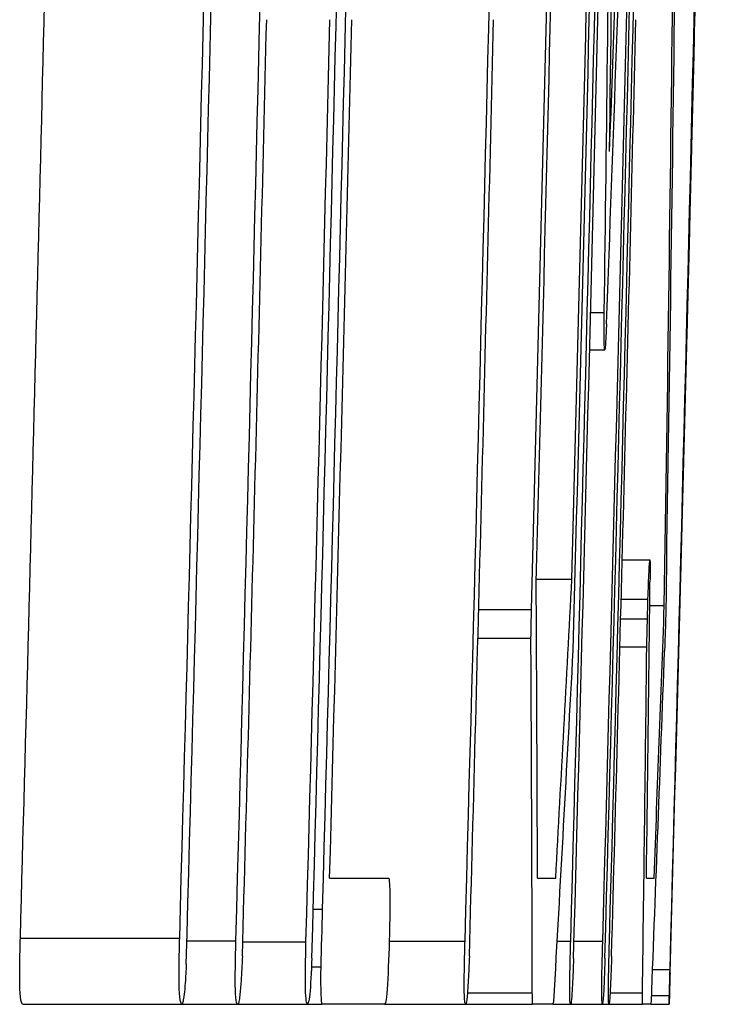
# Model space of a CAD drawing. Units: inches. Extents: x -33.2 to 63.9, y -22.6 to 32.2.
# Drawn here: x 40.9 to 40.9, y 7.1 to 7.2 of the extents above; entities that cross this region are included whole.
import ezdxf

# ---------------------------------------------------------------- set-up
doc = ezdxf.new("R2010")
doc.units = ezdxf.units.IN
doc.header["$MEASUREMENT"] = 0

msp = doc.modelspace()

# ---------------------------------------------------------------- linework, layer by layer
at = {"color": 7, "linetype": 'Continuous', "lineweight": 25}
for p, q in [((40.902595, 7.186465), (40.90361, 7.186465)), ((40.902524, 7.183682), (40.903646, 7.183682)), ((40.904945, 7.168098), (40.906995, 7.168098)), ((40.898563, 7.166663), (40.901209, 7.166663)), ((40.904868, 7.165169), (40.906858, 7.165169)), ((40.906986, 7.1647), (40.908068, 7.1647)), ((40.894283, 7.164407), (40.898206, 7.164407)), ((40.908177, 7.16429), (40.908155, 7.163441)), ((40.904829, 7.163704), (40.906817, 7.163704)), ((40.894227, 7.162269), (40.898164, 7.162269)), ((40.904774, 7.161624), (40.906768, 7.161624)), ((40.883209, 7.144459), (40.887608, 7.144459)), ((40.898651, 7.144459), (40.900002, 7.144459)), ((40.906739, 7.144459), (40.907308, 7.144459)), ((40.860237, 7.140006), (40.872072, 7.140006)), ((40.87261, 7.139801), (40.876252, 7.139801)), ((40.87676, 7.139713), (40.881455, 7.139713)), ((40.887639, 7.139772), (40.893269, 7.139772)), ((40.900115, 7.139772), (40.901118, 7.139772)), ((40.901362, 7.139772), (40.903497, 7.139772)), ((40.881859, 7.137868), (40.882571, 7.137868)), ((40.907201, 7.137663), (40.908495, 7.137663)), ((40.893443, 7.135934), (40.898266, 7.135934)), ((40.904041, 7.135934), (40.906445, 7.135934)), ((40.907126, 7.135729), (40.908444, 7.135729)), ((40.860419, 7.135085), (40.872254, 7.135085)), ((40.872254, 7.135085), (40.876377, 7.135085)), ((40.876377, 7.135085), (40.881561, 7.135085)), ((40.881561, 7.135085), (40.882631, 7.135085)), ((40.887292, 7.135085), (40.882631, 7.135085)), ((40.887292, 7.135085), (40.893316, 7.135085)), ((40.893316, 7.135085), (40.898282, 7.135085)), ((40.899798, 7.135085), (40.898282, 7.135085)), ((40.899798, 7.135085), (40.899864, 7.13529)), ((40.899798, 7.135085), (40.901111, 7.135085)), ((40.901111, 7.135085), (40.903469, 7.135085)), ((40.903469, 7.135085), (40.903961, 7.135085)), ((40.903961, 7.135085), (40.906439, 7.135085)), ((40.907079, 7.135085), (40.906439, 7.135085)), ((40.907079, 7.135085), (40.90843, 7.135085))]:
    msp.add_line(p, q, dxfattribs=at)
at = {"color": 8, "linetype": 'Continuous', "lineweight": 25}
msp.add_line((40.881989, 7.142144), (40.882689, 7.142144), dxfattribs=at)
at = {"color": 7, "linetype": 'Continuous', "lineweight": 25, "flags": 128}
for points in [[(40.909757, 7.184749), (40.909916, 7.191024), (40.910107, 7.198651)], [(40.898164, 7.162269), (40.898169, 7.162536), (40.898174, 7.162803), (40.89818, 7.163071), (40.898185, 7.163338), (40.89819, 7.163605), (40.898195, 7.163873), (40.898201, 7.16414), (40.898206, 7.164407)], [(40.908131, 7.162562), (40.908126, 7.162404), (40.90812, 7.162247), (40.908115, 7.162089), (40.908109, 7.161932), (40.908104, 7.161775), (40.908098, 7.161617), (40.908093, 7.16146), (40.908087, 7.161302)], [(40.882571, 7.137868), (40.882586, 7.138402), (40.882601, 7.138937), (40.882616, 7.139471), (40.88263, 7.140006), (40.882645, 7.140541), (40.88266, 7.141075), (40.882674, 7.14161), (40.882689, 7.142144)], [(40.908444, 7.135729), (40.90845, 7.135971), (40.908456, 7.136213), (40.908463, 7.136454), (40.908469, 7.136696), (40.908476, 7.136938), (40.908482, 7.137179), (40.908489, 7.137421), (40.908495, 7.137663)], [(40.898282, 7.135085), (40.89828, 7.135191), (40.898278, 7.135297), (40.898276, 7.135403), (40.898274, 7.13551), (40.898272, 7.135616), (40.89827, 7.135722), (40.898268, 7.135828), (40.898266, 7.135934)], [(40.906439, 7.135085), (40.90644, 7.135191), (40.906441, 7.135297), (40.906442, 7.135403), (40.906442, 7.13551), (40.906443, 7.135616), (40.906444, 7.135722), (40.906444, 7.135828), (40.906445, 7.135934)]]:
    msp.add_lwpolyline(points, dxfattribs=at)
at = {"color": 7, "linetype": 'Continuous', "lineweight": 25}
for centre, radius, start, end in [((23.593597, 7.833014), 17.32203645064963, 357.900484, 358.206357), ((21.390582, 7.670555), 19.52519579710763, 358.481546, 358.885062), ((19.251385, 7.734717), 21.6330479661697, 358.424147, 358.82095), ((19.251385, 7.734717), 21.63941846082843, 358.430819, 358.821297), ((19.251385, 7.734717), 21.65005997751144, 358.425309, 358.821334), ((19.251385, 7.734717), 21.65433203127263, 358.490827, 358.822109), ((19.251385, 7.734717), 21.65790552283841, 358.425879, 358.821761), ((19.251385, 7.734717), 21.65727457707944, 358.497001, 358.822269), ((19.251385, 7.734717), 21.6607807979451, 358.426088, 358.821917), ((23.561602, 7.422786), 17.34385471169205, 359.25877, 359.559841), ((21.389713, 7.667842), 19.52598165072346, 358.444083, 358.885589), ((19.251385, 7.734717), 21.63871874644719, 358.421146, 358.812182), ((19.251385, 7.734717), 21.65462912413193, 358.496197, 358.813055), ((19.252389, 7.738661), 21.65660765039292, 358.472563, 358.802727), ((19.251385, 7.734717), 21.66048449154314, 358.422733, 358.808338), ((19.251385, 7.734717), 21.62886457567843, 358.424386, 358.803801), ((19.251385, 7.734717), 21.62940727060549, 358.419302, 358.803831), ((19.251385, 7.734717), 21.65814936231108, 358.422486, 358.764803), ((19.251385, 7.734717), 21.66028367911917, 358.426052, 358.764925), ((23.606456, 7.416848), 17.29868793986063, 359.236916, 359.506464), ((23.528421, 7.829399), 17.38727775671112, 357.878076, 358.147747), ((30.128419, 7.342116), 10.78123687458364, 359.065042, 359.579277), ((30.076029, 7.337175), 10.83341297559804, 359.087774, 359.598445), ((19.251385, 7.734717), 21.61703361494718, 358.423523, 358.66895), ((19.251385, 7.734717), 21.66535433070867, 358.56494, 358.629123), ((21.460181, 7.682223), 19.45593474932564, 358.441768, 358.624797), ((19.251385, 7.734717), 21.63355841201787, 358.421158, 358.6054), ((19.251385, 7.734717), 21.63825146687624, 358.424294, 358.605702), ((19.251385, 7.734717), 21.63987550711212, 358.436981, 358.605807), ((19.251385, 7.734717), 21.6504103525099, 358.422387, 358.606486), ((19.251385, 7.734717), 21.66097140761437, 358.423156, 358.607165), ((21.459118, 7.67941), 19.45692873172458, 358.403707, 358.582934), ((30.10372, 7.109003), 10.79498909021721, 0.188184, 0.304793), ((29.974001, 7.749626), 10.94274747611993, 356.829753, 356.946185), ((30.584953, 7.280322), 10.32268073757789, 359.245873, 359.367988), ((29.977477, 7.565104), 10.93792299314856, 357.796001, 357.902107), ((29.953656, 7.106435), 10.94464994664049, 0.15443, 0.292294), ((30.228351, 7.736009), 10.68840787684733, 356.778118, 356.918242), ((30.249609, 7.282776), 10.65784747862352, 359.210567, 359.348686), ((30.108354, 7.554612), 10.80689246829004, 357.776287, 357.914297), ((40.710994, 7.163758), 0.1981700759709285, 351.680613, 351.740525)]:
    msp.add_arc(centre, radius, start, end, dxfattribs=at)
for points, knots in [([(40.90364579907078, 7.183682208249645), (40.90362533394288, 7.183738220149174), (40.90360757085337, 7.183912601560555), (40.90359529281938, 7.184901124719078), (40.90360102640893, 7.185666375137429), (40.90360971166525, 7.186465063517736)], [0, 0, 0, 0, 0.5, 0.5, 1, 1, 1, 1]), ([(40.90377590615736, 7.185615560330635), (40.90375535252422, 7.185135078683919), (40.9037339488927, 7.184660168323924), (40.90371380163457, 7.184330606122637), (40.90369995294746, 7.184104073868191), (40.90368618776576, 7.18391242750689), (40.90367413729034, 7.183808427055349), (40.90366369314823, 7.183718289906706), (40.90365468981077, 7.183700201310022), (40.90364579907079, 7.183682208249645)], [0, 0, 0, 0, 4.55637776409e-05, 4.55637776409e-05, 4.55637776409e-05, 7.64942717547e-05, 7.64942717547e-05, 7.64942717547e-05, 0.0001031123117083, 0.0001031123117083, 0.0001031123117083, 0.0001031123117083]), ([(40.90685826585496, 7.165168897413499), (40.90688470896415, 7.165948334205521), (40.90691167239115, 7.166694951505333), (40.90695954077745, 7.167712947496288), (40.90697854788713, 7.167946567842909), (40.90699527283672, 7.168098218748332)], [0, 0, 0, 0, 0.5, 0.5, 1, 1, 1, 1]), ([(40.90699527283672, 7.168098218748332), (40.90700365241597, 7.168077672586114), (40.90701091892543, 7.168005767806649), (40.90701306163417, 7.167774252939314), (40.90701510266822, 7.167553723792381), (40.90701407378868, 7.167233331444394), (40.90700970828954, 7.166834389481647), (40.90700836779098, 7.166711887766235), (40.90700684110725, 7.166584810747275), (40.90700531333916, 7.166457798800826)], [0, 0, 0, 0, 4.63124779933e-05, 4.63124779933e-05, 4.63124779933e-05, 9.01542933159e-05, 9.01542933159e-05, 9.01542933159e-05, 0.0001033817992864, 0.0001033817992864, 0.0001033817992864, 0.0001033817992864]), ([(40.90822066752788, 7.166194159880691), (40.90821804916229, 7.166053859663108), (40.90821542736158, 7.16591334079798), (40.90821244993813, 7.165764253418192), (40.90820944968457, 7.165614022874797), (40.908205994974, 7.165451772207399), (40.90820199876682, 7.165280867315025), (40.90819455037209, 7.164962323494988), (40.90818564163943, 7.16462213473012), (40.90817696167276, 7.164290101013049)], [0, 0, 0, 0, 1.34784711524e-05, 1.34784711524e-05, 1.34784711524e-05, 2.71467619916e-05, 2.71467619916e-05, 2.71467619916e-05, 5.27392329147e-05, 5.27392329147e-05, 5.27392329147e-05, 5.27392329147e-05]), ([(40.90681664502274, 7.163704236746083), (40.906819943578, 7.163828903337556), (40.90682324184873, 7.16395360528415), (40.90682659020425, 7.164078195610719), (40.90682994101543, 7.164202877310494), (40.90683334716294, 7.16432763393409), (40.90683683748044, 7.164451423405339), (40.90684371657255, 7.16469540097322), (40.90685101686516, 7.164933598867464), (40.90685826585496, 7.165168897413499)], [0, 0, 0, 0, 9.503096104e-06, 9.503096104e-06, 9.503096104e-06, 1.90187863472e-05, 1.90187863472e-05, 1.90187863472e-05, 3.78633872981e-05, 3.78633872981e-05, 3.78633872981e-05, 3.78633872981e-05]), ([(40.90676823763955, 7.161624418598351), (40.90677189766657, 7.161793883592384), (40.90677555609567, 7.161963382103475), (40.90677931080752, 7.162134187782459), (40.9067830675489, 7.162305085786448), (40.90678692506518, 7.1624774831472), (40.90679096411817, 7.162651793345084), (40.90679897733302, 7.162997613285603), (40.90680783087218, 7.163351771112155), (40.90681664502274, 7.163704236746083)], [0, 0, 0, 0, 1.35910721042e-05, 1.35910721042e-05, 1.35910721042e-05, 2.71954005283e-05, 2.71954005283e-05, 2.71954005283e-05, 5.42513614327e-05, 5.42513614327e-05, 5.42513614327e-05, 5.42513614327e-05]), ([(40.90815456958353, 7.163440597825947), (40.90815278018476, 7.163323610922212), (40.90815127147079, 7.163210547615654), (40.90814783219709, 7.163051867141863), (40.90814731572211, 7.163028038129771), (40.90814673237495, 7.163002573799635), (40.90814608224252, 7.162976452367549), (40.90814558970888, 7.162956663039946), (40.90814504713559, 7.162936085353235), (40.90814449171697, 7.162916393180427), (40.90814393591855, 7.162896687541839), (40.90814335777991, 7.162877522930113), (40.90814279831746, 7.162859854765699), (40.90814182510081, 7.162829119992062), (40.90814087828008, 7.162801785244346), (40.90813998382476, 7.162777078029427), (40.90813684479426, 7.162690369728743), (40.908134115236, 7.162627114129326), (40.90813137026309, 7.162561801425497)], [0, 0, 0, 0, 1.34141622408e-05, 1.34141622408e-05, 1.34141622408e-05, 1.53582265054e-05, 1.53582265054e-05, 1.53582265054e-05, 1.68308307932e-05, 1.68308307932e-05, 1.68308307932e-05, 1.83024160252e-05, 1.83024160252e-05, 1.83024160252e-05, 2.08709413228e-05, 2.08709413228e-05, 2.08709413228e-05, 2.99311433908e-05, 2.99311433908e-05, 2.99311433908e-05, 2.99311433908e-05]), ([(40.88760815792451, 7.144458595576229), (40.88763014323203, 7.144299395297652), (40.88765259014186, 7.144133622252428), (40.88766714502832, 7.143814088945953), (40.88767659847839, 7.143606550936647), (40.8876830772438, 7.143338066266264), (40.88768572464107, 7.143027094441078), (40.88768837295343, 7.142716015125708), (40.88768711115648, 7.14235395867863), (40.88768299061031, 7.141978145519002), (40.88767685467646, 7.141418519540562), (40.88766382046105, 7.14081356331394), (40.88764950472441, 7.140218161818344), (40.88764592839998, 7.140069419984759), (40.88764227004751, 7.139920547223024), (40.88763861038354, 7.139771681440496)], [0, 0, 0, 0, 4.70489824601e-05, 4.70489824601e-05, 4.70489824601e-05, 7.7500184033e-05, 7.7500184033e-05, 7.7500184033e-05, 0.0001079445354396, 0.0001079445354396, 0.0001079445354396, 0.0001533785767293, 0.0001533785767293, 0.0001533785767293, 0.0001646592202106, 0.0001646592202106, 0.0001646592202106, 0.0001646592202106]), ([(40.86041884594058, 7.135084767304763), (40.86037052416066, 7.135125203737462), (40.860321477402, 7.135168265997023), (40.86027969515106, 7.13538978896196), (40.86025972826283, 7.135495650283025), (40.86024124920287, 7.135642561582074), (40.86022614985897, 7.135843698035534), (40.86021329562848, 7.136014927616874), (40.86020254779343, 7.136228095516333), (40.86019609865014, 7.136486105602489), (40.86018959192552, 7.136746419337856), (40.86018835241698, 7.137065380053037), (40.86018975549974, 7.137391477759505), (40.86019229576284, 7.137981873413958), (40.86020237844262, 7.138621579482636), (40.86021770948182, 7.139256493461921), (40.86022373552069, 7.139506053602931), (40.86023033194547, 7.139756102746632), (40.86023691943325, 7.140006027147111)], [0, 0, 0, 0, 6.52346864955e-05, 6.52346864955e-05, 6.52346864955e-05, 9.6304870358e-05, 9.6304870358e-05, 9.6304870358e-05, 0.000122804654463, 0.000122804654463, 0.000122804654463, 0.0001496755983008, 0.0001496755983008, 0.0001496755983008, 0.0001984220062631, 0.0001984220062631, 0.0001984220062631, 0.0002173581907876, 0.0002173581907876, 0.0002173581907876, 0.0002173581907876]), ([(40.8722541844165, 7.135084767304763), (40.87220588894026, 7.135125203861235), (40.87215686887156, 7.135168266355694), (40.87211510942711, 7.135389790925013), (40.87209515351019, 7.135495652627846), (40.8720766846139, 7.135642564321784), (40.87206159359164, 7.135843700996058), (40.87204874642758, 7.136014931003429), (40.8720380045165, 7.136228099310772), (40.87203155895415, 7.136486109706862), (40.87202505584369, 7.136746423705159), (40.87202381706476, 7.137065384316029), (40.87202521939722, 7.137391481772529), (40.87202775831018, 7.137981878907709), (40.87203783555238, 7.138621586566947), (40.87205315827092, 7.139256502148789), (40.87205918095424, 7.139506059397775), (40.87206577368902, 7.139756105640419), (40.87207235749451, 7.140006027147281)], [0, 0, 0, 0, 6.52347724349e-05, 6.52347724349e-05, 6.52347724349e-05, 9.63048807386e-05, 9.63048807386e-05, 9.63048807386e-05, 0.0001228046373875, 0.0001228046373875, 0.0001228046373875, 0.0001496755430054, 0.0001496755430054, 0.0001496755430054, 0.0001984220491038, 0.0001984220491038, 0.0001984220491038, 0.0002173580055822, 0.0002173580055822, 0.0002173580055822, 0.0002173580055822]), ([(40.87637725916279, 7.135084767304763), (40.87634036402255, 7.135120294717997), (40.87630285166425, 7.135157892990429), (40.8762715959886, 7.135349011199144), (40.87625457834825, 7.13545306849025), (40.87623920315414, 7.135602043220829), (40.87622726133617, 7.135804166991299), (40.87621728142636, 7.135973084069502), (40.87620954186231, 7.136183714169279), (40.87620540972456, 7.136429808265487), (40.87620125802902, 7.1366770671464), (40.87620128747668, 7.136969819269317), (40.87620356495607, 7.137269138955924), (40.87620816406258, 7.137873580482144), (40.87621996014384, 7.138521757154114), (40.87623559823582, 7.139164172030923), (40.87624076109365, 7.139376262910339), (40.87624622783002, 7.139588642388581), (40.87625168980726, 7.139800974653844)], [0, 0, 0, 0, 5.3130440476e-05, 5.3130440476e-05, 5.3130440476e-05, 8.19856400489e-05, 8.19856400489e-05, 8.19856400489e-05, 0.0001061207704594, 0.0001061207704594, 0.0001061207704594, 0.0001304257942617, 0.0001304257942617, 0.0001304257942617, 0.0001795780548405, 0.0001795780548405, 0.0001795780548405, 0.0001956609210839, 0.0001956609210839, 0.0001956609210839, 0.0001956609210839]), ([(40.8815611676408, 7.135084767304763), (40.88153135115186, 7.13513000244961), (40.88150147995516, 7.135174471310578), (40.88145107908575, 7.135523520290454), (40.88143075092695, 7.135828406445955), (40.88139502915633, 7.137076948592773), (40.88142263959418, 7.138452833692082), (40.88145474154842, 7.1397130950138)], [0, 0, 0, 0, 0.2500000000000011, 0.2500000000000011, 0.5000000000000021, 0.5000000000000021, 1, 1, 1, 1]), ([(40.88763861038354, 7.139771681440496), (40.88759784420836, 7.138489645510121), (40.88754806520161, 7.137152985853637), (40.8874172219349, 7.135274446936615), (40.88735042954561, 7.135116448465421), (40.88729214094972, 7.135084767304763)], [0, 0, 0, 0, 0.5, 0.5, 1, 1, 1, 1]), ([(40.89331573686955, 7.135084767304763), (40.89329079926258, 7.135120293637508), (40.89326545543065, 7.135157925457499), (40.89324565356416, 7.135347170885376), (40.8932347695075, 7.135451189259707), (40.8932254032627, 7.135600457917906), (40.89321891333911, 7.135803984497166), (40.89321345131406, 7.135975275770577), (40.8932100025772, 7.136190426091666), (40.89320933774673, 7.136440528358764), (40.89320867099067, 7.136691355011726), (40.89321110211463, 7.136985495366819), (40.89321523556707, 7.137287650440846), (40.89322299867457, 7.137855133036576), (40.89323621505408, 7.138465784799997), (40.89325129546148, 7.139069438376635), (40.89325713694849, 7.139303267241062), (40.89326323496478, 7.139537505685714), (40.89326932730435, 7.139771681440496)], [0, 0, 0, 0, 5.29284581304e-05, 5.29284581304e-05, 5.29284581304e-05, 8.19565953496e-05, 8.19565953496e-05, 8.19565953496e-05, 0.0001064141985304, 0.0001064141985304, 0.0001064141985304, 0.0001309654486483, 0.0001309654486483, 0.0001309654486483, 0.0001771794687868, 0.0001771794687868, 0.0001771794687868, 0.0001949441512096, 0.0001949441512096, 0.0001949441512096, 0.0001949441512096]), ([(40.90111100321016, 7.135084767304763), (40.90109393773507, 7.13512031317379), (40.90107659659886, 7.135157985853563), (40.90106438783417, 7.135347470956266), (40.90105768132425, 7.135451558778056), (40.90105240953737, 7.135600893084186), (40.90104959385766, 7.135804447776556), (40.90104722297858, 7.135975846377064), (40.90104662214327, 7.13619111584224), (40.90104825310932, 7.136441316422018), (40.9010498887578, 7.136692235315673), (40.90105404448912, 7.136986430417134), (40.90105945025054, 7.137288616340579), (40.90106961302515, 7.137856722697853), (40.90108393842245, 7.138468031175924), (40.90109949672686, 7.139072327511647), (40.90110549219251, 7.13930519594217), (40.90111166664637, 7.139538469370382), (40.90111783553885, 7.139771681440496)], [0, 0, 0, 0, 5.29393964105e-05, 5.29393964105e-05, 5.29393964105e-05, 8.1955475479e-05, 8.1955475479e-05, 8.1955475479e-05, 0.0001064149455817, 0.0001064149455817, 0.0001064149455817, 0.0001309669265639, 0.0001309669265639, 0.0001309669265639, 0.0001772293642713, 0.0001772293642713, 0.0001772293642713, 0.000194920969072, 0.000194920969072, 0.000194920969072, 0.000194920969072]), ([(40.90346854944788, 7.135084767304763), (40.90344422957782, 7.135178392304488), (40.90342155387848, 7.135398171078672), (40.9034298724084, 7.137133467131294), (40.90346326106509, 7.138503763358186), (40.90349688951749, 7.139771681440496)], [0, 0, 0, 0, 0.5, 0.5, 1, 1, 1, 1]), ([(40.90396075549953, 7.135084767304763), (40.90394762731339, 7.135120320944598), (40.90393428902185, 7.135158010402766), (40.90392587649171, 7.135347589120712), (40.90392125621844, 7.135451708270073), (40.90391802899773, 7.135601075556211), (40.9039170479294, 7.135804652280668), (40.90391622169808, 7.135976099530651), (40.90391704355842, 7.136191423810786), (40.90391982110325, 7.136441672459122), (40.90392260659291, 7.136692636912874), (40.90392762330539, 7.136986864040024), (40.90393366465423, 7.137289072454188), (40.90394502700338, 7.137857455048118), (40.90395990505238, 7.138469056737796), (40.9039757011007, 7.139073640990793), (40.90398177387301, 7.139306072700051), (40.90398798767521, 7.13953890745225), (40.90399419596913, 7.139771681440496)], [0, 0, 0, 0, 5.29444442248e-05, 5.29444442248e-05, 5.29444442248e-05, 8.19574378607e-05, 8.19574378607e-05, 8.19574378607e-05, 0.0001064186253873, 0.0001064186253873, 0.0001064186253873, 0.0001309718518552, 0.0001309718518552, 0.0001309718518552, 0.0001772561065635, 0.0001772561065635, 0.0001772561065635, 0.0001949145304638, 0.0001949145304638, 0.0001949145304638, 0.0001949145304638]), ([(40.87673087006555, 7.138658539333259), (40.8767152559342, 7.138329845764955), (40.87669961494166, 7.138000326127677), (40.87668288386004, 7.137682309035791), (40.87666096970116, 7.137265774275027), (40.87663619300987, 7.136867792494928), (40.87660973038519, 7.136539807258299), (40.87657752770853, 7.136140678197882), (40.87654346999025, 7.135816918795642), (40.87650978942469, 7.135494872291639)], [0, 0, 0, 0, 2.67109046696e-05, 2.67109046696e-05, 2.67109046696e-05, 6.20915881848e-05, 6.20915881848e-05, 6.20915881848e-05, 0.0001047515367423, 0.0001047515367423, 0.0001047515367423, 0.0001047515367423]), ([(40.88188912728018, 7.138512073266518), (40.88184616059757, 7.13748769463057), (40.88179530869728, 7.136440458123921), (40.88167372424044, 7.135239764895362), (40.8816156912885, 7.135138384767253), (40.8815611676408, 7.135084767304763)], [0, 0, 0, 0, 0.5, 0.5, 1, 1, 1, 1]), ([(40.89358920571368, 7.138658539333259), (40.89357565886781, 7.138329764924007), (40.89356208381003, 7.138000163403571), (40.89354785723852, 7.137682052189212), (40.89352923666624, 7.137265689550131), (40.8935088092789, 7.136867812668311), (40.8934878254493, 7.136539852984596), (40.89346228894984, 7.136140738883751), (40.89343612443444, 7.135816942890919), (40.89341022703545, 7.135494872291639)], [0, 0, 0, 0, 2.67109095862e-05, 2.67109095862e-05, 2.67109095862e-05, 6.20663597412e-05, 6.20663597412e-05, 6.20663597412e-05, 0.000104697885981, 0.000104697885981, 0.000104697885981, 0.000104697885981]), ([(40.90132630940401, 7.138482780053169), (40.90131260203489, 7.138068572861253), (40.90129786477615, 7.137644044362844), (40.90128208407468, 7.137290308395361), (40.90126098983504, 7.136817465583026), (40.90123888614843, 7.136392414703881), (40.90121781525134, 7.136058298764294), (40.90120534920025, 7.135860627713517), (40.90119315080186, 7.135692157895686), (40.90118098826722, 7.135524165504988)], [0, 0, 0, 0, 3.23020033077e-05, 3.23020033077e-05, 3.23020033077e-05, 7.50163605987e-05, 7.50163605987e-05, 7.50163605987e-05, 9.99405445938e-05, 9.99405445938e-05, 9.99405445938e-05, 9.99405445938e-05]), ([(40.90366313052127, 7.138512073266518), (40.90362864901504, 7.137488274115849), (40.90359038633598, 7.13644122257391), (40.90351933300828, 7.135239843252752), (40.90349283121351, 7.135138394150615), (40.90346854944788, 7.135084767304763)], [0, 0, 0, 0, 0.5, 0.5, 1, 1, 1, 1]), ([(40.90415426356626, 7.138658539333259), (40.9041427788674, 7.138329695680476), (40.90413126453736, 7.138000023805895), (40.90411953784641, 7.137681833906004), (40.90410420030201, 7.137265667764747), (40.90408810988834, 7.136867927902181), (40.90407259291722, 7.13654003034461), (40.90405370299094, 7.136140857036739), (40.90403541359416, 7.135816996849264), (40.90401728142633, 7.135494872291639)], [0, 0, 0, 0, 2.67109169281e-05, 2.67109169281e-05, 2.67109169281e-05, 6.20407917764e-05, 6.20407917764e-05, 6.20407917764e-05, 0.0001046563040525, 0.0001046563040525, 0.0001046563040525, 0.0001046563040525]), ([(40.87256199259784, 7.138072675066292), (40.87253884881945, 7.137588945851459), (40.8725145320066, 7.137091770349656), (40.87248516101725, 7.136687929617997), (40.87246030944748, 7.136346229309626), (40.87243266870795, 7.136056911997278), (40.87240508764702, 7.135825939079221), (40.87237765377633, 7.135596198780969), (40.8723494637799, 7.135424343131588), (40.87232225587707, 7.135309667973218), (40.87229927645385, 7.135212814900358), (40.87227670419056, 7.135148776297973), (40.87225418441651, 7.135084767304763)], [0, 0, 0, 0, 3.91039231911e-05, 3.91039231911e-05, 3.91039231911e-05, 7.1991473647e-05, 7.1991473647e-05, 7.1991473647e-05, 0.0001046456416399, 0.0001046456416399, 0.0001046456416399, 0.0001320027971426, 0.0001320027971426, 0.0001320027971426, 0.0001320027971426]), ([(40.88263053402837, 7.135084767304763), (40.88261934026614, 7.135230319970468), (40.88260809416875, 7.135376353060528), (40.88259859493017, 7.135553789802842), (40.8825841387501, 7.135823817497495), (40.88257358447278, 7.136172018965282), (40.88256881260642, 7.136580270935369), (40.8825643985849, 7.136957907869568), (40.88256742782245, 7.137415786503093), (40.8825713352628, 7.137867622572855)], [0, 0, 0, 0, 2.62238100324e-05, 2.62238100324e-05, 2.62238100324e-05, 6.66184766552e-05, 6.66184766552e-05, 6.66184766552e-05, 0.0001040727336888, 0.0001040727336888, 0.0001040727336888, 0.0001040727336888]), ([(40.90849628653206, 7.137398931159281), (40.90848844775341, 7.137120103599745), (40.90848055949881, 7.1368397798371), (40.90847332922694, 7.13658457792407), (40.90846200116021, 7.136184738976849), (40.90845210522492, 7.135839890049335), (40.90844420905312, 7.135569233990162), (40.90843728960635, 7.135332057008559), (40.90843318458401, 7.135199140610231), (40.90842958544662, 7.135084767304763)], [0, 0, 0, 0, 2.50662396206e-05, 2.50662396206e-05, 2.50662396206e-05, 6.47889449192e-05, 6.47889449192e-05, 6.47889449192e-05, 9.97447016102e-05, 9.97447016102e-05, 9.97447016102e-05, 9.97447016102e-05]), ([(40.87650978942469, 7.135494872291639), (40.87649815922695, 7.135425810396247), (40.87648651488563, 7.135356636498893), (40.87647496074973, 7.135297309090491), (40.87646337840547, 7.13523783683975), (40.87645186566046, 7.135189834479164), (40.87644068998605, 7.135158856863092), (40.87641878393963, 7.135098135955224), (40.87639796100737, 7.135091659295104), (40.87637725916279, 7.135084767304763)], [0, 0, 0, 0, 1.46256589747e-05, 1.46256589747e-05, 1.46256589747e-05, 2.93156443495e-05, 2.93156443495e-05, 2.93156443495e-05, 5.8150274557e-05, 5.8150274557e-05, 5.8150274557e-05, 5.8150274557e-05]), ([(40.89341022703545, 7.135494872291639), (40.89340164388715, 7.135425752419892), (40.89339304920951, 7.135356519915915), (40.89338460147803, 7.135297159054169), (40.89337613302425, 7.135237652580153), (40.89336781160353, 7.135189654171663), (40.89335986923493, 7.135158698640633), (40.89334432722396, 7.135098123360462), (40.89332999397539, 7.13509165320344), (40.89331573686955, 7.135084767304763)], [0, 0, 0, 0, 1.46256710971e-05, 1.46256710971e-05, 1.46256710971e-05, 2.93159707764e-05, 2.93159707764e-05, 2.93159707764e-05, 5.81020384173e-05, 5.81020384173e-05, 5.81020384173e-05, 5.81020384173e-05]), ([(40.9011809882672, 7.135524165504988), (40.90117428147423, 7.135448140971695), (40.90116756281659, 7.135371959718806), (40.90116104089743, 7.135306807708371), (40.90114834791272, 7.13518000860946), (40.90113678546536, 7.135118047165425), (40.90112648751436, 7.135098699310785), (40.90112118678429, 7.135088740266053), (40.90111609540021, 7.135086773134531), (40.90111100321017, 7.135084767304763)], [0, 0, 0, 0, 1.47279479726e-05, 1.47279479726e-05, 1.47279479726e-05, 4.37312390814e-05, 4.37312390814e-05, 4.37312390814e-05, 5.85319063605e-05, 5.85319063605e-05, 5.85319063605e-05, 5.85319063605e-05]), ([(40.90401728142633, 7.135494872291639), (40.90401174547327, 7.13542571194893), (40.90400620064391, 7.13535643857092), (40.90400085965248, 7.135297054788703), (40.90399550551616, 7.135237524854992), (40.90399037611262, 7.135189530018302), (40.90398566736873, 7.135158590281053), (40.90397646341027, 7.135098113843326), (40.90396859368258, 7.135091648978158), (40.90396075549953, 7.135084767304763)], [0, 0, 0, 0, 1.46256798072e-05, 1.46256798072e-05, 1.46256798072e-05, 2.9316199679e-05, 2.9316199679e-05, 2.9316199679e-05, 5.80700184427e-05, 5.80700184427e-05, 5.80700184427e-05, 5.80700184427e-05]), ([(40.90842958544661, 7.135084767304763), (40.90842950473625, 7.135092983772954), (40.90842941631796, 7.135101169151278), (40.90842961832927, 7.135120065475039), (40.90842982054858, 7.13513898125603), (40.90843031575541, 7.135168726031014), (40.90843141513837, 7.135220392999832), (40.90843357765141, 7.135322023184336), (40.90843855939379, 7.135525664689605), (40.90844351954129, 7.135729217998427)], [0, 0, 0, 0, 2.37373947344e-05, 2.37373947344e-05, 2.37373947344e-05, 4.7518994588e-05, 4.7518994588e-05, 4.7518994588e-05, 9.45202716243e-05, 9.45202716243e-05, 9.45202716243e-05, 9.45202716243e-05])]:
    msp.add_open_spline(points, degree=3, knots=knots, dxfattribs=at)

doc.saveas('drawing.dxf')
